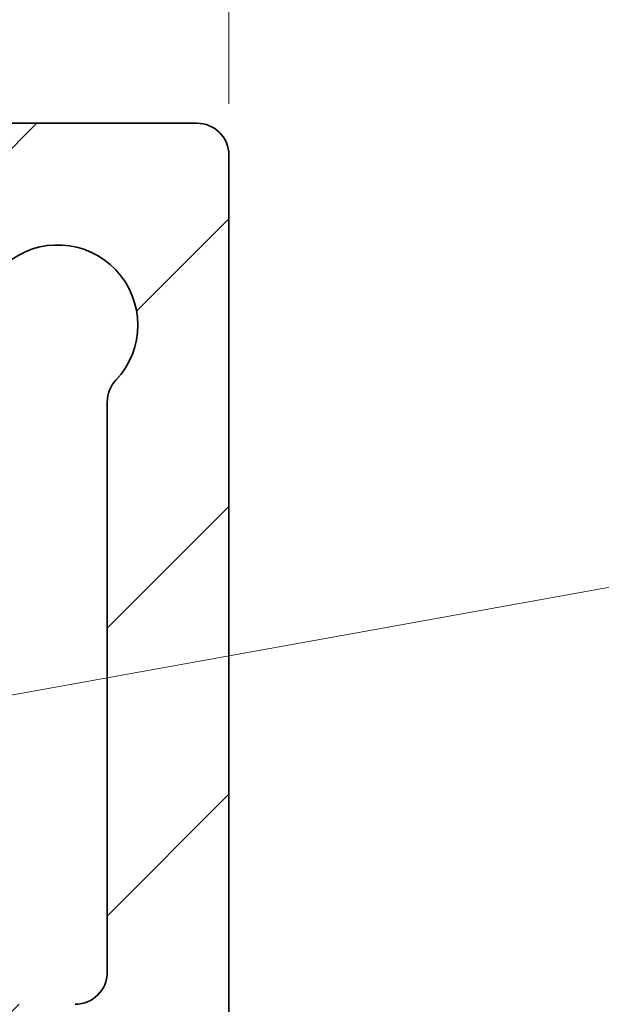
# Model space of a CAD drawing. Units: millimetres. Extents: x 20 to 400, y 20 to 574.
# Drawn here: x 190 to 208, y 289 to 320 of the extents above; entities that cross this region are included whole.
import ezdxf

# ---------------------------------------------------------------- set-up
doc = ezdxf.new("R2010")
doc.units = ezdxf.units.MM
doc.header["$LTSCALE"] = 2
for name, color, linetype, lineweight in [('Dimension (ISO)', 7, 'Continuous', 18), ('Hatch (ISO)', 7, 'Continuous', 18), ('Symbol (ISO)', 7, 'Continuous', 18), ('Visible (ISO)', 7, 'Continuous', 35)]:
    doc.layers.add(name, color=color, linetype=linetype, lineweight=lineweight)
doc.styles.add('Note Text (DIN)', font='isocpeur.ttf')
doc.dimstyles.new('Default (DIN)', dxfattribs={"dimscale": 2, "dimtxt": 3.5, "dimasz": 2.5, "dimexe": 3.175, "dimexo": 0.7999999999999999, "dimgap": 0.7999999999999999, "dimtad": 1, "dimrnd": 1e-08, "dimtxsty": 'Note Text (DIN)', "dimcen": 0.09, "dimdle": 10, "dimclrd": 256, "dimclre": 256, "dimclrt": 256, "dimadec": 0, "dimazin": 2, "dimtfac": 0.7142857313156128, "dimtofl": 0, "dimtmove": 0, "dimatfit": 3, "dimfxl": 1, "dimtolj": 1, "dimlwd": -1, "dimlwe": -1, "dimarcsym": 0})

# ---------------------------------------------------------------- blocks, each defined once
blk = doc.blocks.new('*D8')
at = {"layer": 'Defpoints', "color": 0, "transparency": 16777216}
for p in [(196.6755503302205, 335.4033816431482), (136.6755503302205, 315.4033816431482), (196.6755503302205, 315.4033816431482)]:
    blk.add_point(p, dxfattribs=at)
at = {"layer": 'Dimension (ISO)', "transparency": 16777216}
for p, q in [((136.6755503302205, 317.0033816431482), (136.6755503302205, 341.7533816431482)), ((196.6755503302205, 317.0033816431482), (196.6755503302205, 341.7533816431482)), ((131.6755503302205, 335.4033816431482), (114.6755988922809, 335.4033816431482)), ((201.6755503302205, 335.4033816431482), (206.6755503302205, 335.4033816431482))]:
    blk.add_line(p, q, dxfattribs=at)
for points in [[(131.6755503302205, 336.2367149764815), (131.6755503302205, 334.5700483098149), (136.6755503302205, 335.4033816431482)], [(201.6755503302205, 336.2367149764815), (201.6755503302205, 334.5700483098149), (196.6755503302205, 335.4033816431482)]]:
    blk.add_solid(points, dxfattribs=at)
at = {"layer": 'Dimension (ISO)', "transparency": 16777216, "insert": (116.2755988922809, 344.0033816431482), "char_height": 7, "attachment_point": 1, "style": 'Note Text (DIN)'}
blk.add_mtext('\\A1;60', dxfattribs=at)
blk = doc.blocks.new('Balloon6')
at = {"layer": 'Symbol (ISO)'}
blk.add_line((92.693247358261, 148.8713687112845), (105.4214282129531, 151.1659082156566), dxfattribs=at)
blk = doc.blocks.new('*D20')
at = {"layer": 'Defpoints', "color": 0, "transparency": 16777216}
for p in [(176.1078842805583, 473.8199828869356), (243.2327272883307, 473.8199828869356), (195.6755503302205, 194.403381643146)]:
    blk.add_point(p, dxfattribs=at)
at = {"layer": 'Dimension (ISO)', "transparency": 16777216}
for p, q in [((177.7078842805583, 473.8199828869356), (249.5827272883307, 473.8199828869356)), ((243.2327272883306, 199.403381643146), (243.2327272883307, 468.8199828869356)), ((197.2755503302205, 194.403381643146), (249.5827272883306, 194.403381643146))]:
    blk.add_line(p, q, dxfattribs=at)
for points in [[(242.3993939549974, 468.8199828869356), (244.066060621664, 468.8199828869356), (243.2327272883307, 473.8199828869356)], [(242.3993939549973, 199.403381643146), (244.066060621664, 199.403381643146), (243.2327272883306, 194.403381643146)]]:
    blk.add_solid(points, dxfattribs=at)
at = {"layer": 'Dimension (ISO)', "transparency": 16777216, "insert": (234.6327272883306, 324.3812838391226), "char_height": 7, "attachment_point": 1, "rotation": 90, "style": 'Note Text (DIN)'}
blk.add_mtext('\\A1; \\fArial|b0|i0;\\H6.5942;≤\\fISOCPEUR|b0|i0;\\H6.5942; 1500', dxfattribs=at)

msp = doc.modelspace()

# ---------------------------------------------------------------- hatches: boundary and pattern name
at = {"layer": 'Hatch (ISO)'}
h = msp.add_hatch(dxfattribs=at)
h.set_pattern_fill('ANSI31', color=256, scale=50.8, style=0)
h.set_pattern_definition([(45, (0, 0), (-4.490128060534577, 4.490128060534577), [])])
edge = h.paths.add_edge_path()
edge.add_line((173.6755503302205, 201.903381643146), (176.6755503302205, 201.903381643146))
edge.add_line((176.6755503302205, 201.903381643146), (179.6755503302205, 201.9033816431459))
edge.add_line((179.6755503302205, 201.9033816431459), (179.6755503302205, 213.0903313952415))
edge.add_ellipse((175.9307274966461, 216.4033816431459), major_axis=(4.993147673772899, -0.2616797812147365), ratio=1, start_angle=321.5007648999519, end_angle=359.9999999999995)
edge.add_line((180.923875170419, 216.1417018619312), (181.9244765555925, 235.2343136623558))
edge.add_line((181.9244765555925, 235.2343136623558), (182.0469010773514, 237.5703126959669))
edge.add_line((182.0469010773514, 237.5703126959669), (184.8763536097342, 291.5594832178019))
edge.add_line((184.8763536097343, 291.5594832178019), (185.6440214067089, 306.2074573826417))
edge.add_line((185.6440214067089, 306.2074573826417), (185.8438941901089, 310.0212572828541))
edge.add_line((185.8438941901089, 310.0212572828542), (185.9137758712855, 311.354679193353))
edge.add_line((185.9137758712855, 311.354679193353), (186.0088490931876, 313.1687843358092))
edge.add_ellipse((185.759191709499, 313.1818683248699), major_axis=(0.2043858514527352, 0.1439667452084237), ratio=1, start_angle=321.8396299739596, end_angle=360.0000000000097)
edge.add_ellipse((185.759191709499, 313.1818683248699), major_axis=(0.08317931036077919, 0.2357566591379623), ratio=1, start_angle=324.5941542451986, end_angle=359.9999999999989)
edge.add_ellipse((185.9255503302206, 313.653381643146), major_axis=(-0.2500000000000613, -3.552713678800501e-14), ratio=1, start_angle=8.185452315956354e-12, end_angle=70.5662157808199, ccw=False)
edge.add_line((185.6755503302205, 313.6533816431458), (185.6755503302205, 314.825176352414))
edge.add_line((185.6755503302205, 314.825176352414), (185.6755503302205, 316.153381643146))
edge.add_ellipse((185.9255503302205, 316.1533816431458), major_axis=(-2.664535259100376e-14, 0.2500000000000391), ratio=1, start_angle=0, end_angle=89.9999999999776, ccw=False)
edge.add_line((185.9255503302205, 316.4033816431459), (189.4255503302191, 316.4033816431459))
edge.add_line((189.4255503302191, 316.4033816431459), (195.6755503302205, 316.4033816431459))
edge.add_ellipse((195.6755503302205, 315.4033816431459), major_axis=(0.9999999999999787, -1.77635683940025e-14), ratio=1, start_angle=1.0231815394945443e-12, end_angle=90.00000000000199, ccw=False)
edge.add_line((196.6755503302205, 315.4033816431459), (196.6755503302205, 195.4033816431459))
edge.add_ellipse((195.6755503302205, 195.4033816431459), major_axis=(-8.881784197001255e-15, -0.9999999999999952), ratio=1, start_angle=0, end_angle=90.00000000000051, ccw=False)
edge.add_line((195.6755503302205, 194.4033816431459), (181.6120420033242, 194.4033816431459))
edge.add_ellipse((181.6120420033242, 195.4033816431459), major_axis=(-0.968245836551853, -0.2499999999999983), ratio=1, start_angle=3.524291969370097e-12, end_angle=75.52248781407019, ccw=False)
edge.add_ellipse((179.6755503302205, 194.9033816431458), major_axis=(-2.220446049250313e-15, 0.9999999999999944), ratio=1, start_angle=284.477512185929, end_angle=360)
edge.add_line((179.6755503302205, 195.9033816431459), (173.6755503302205, 195.903381643146))
edge.add_line((173.6755503302205, 195.903381643146), (173.6755503302205, 201.903381643146))
edge = h.paths.add_edge_path(flags=0)
edge.add_ellipse((188.5412051250303, 307.9885126153621), major_axis=(0.9986295347545993, -0.0523359562429349), ratio=1, start_angle=2.032573226122734e-12, end_angle=40.17476903742042)
edge.add_ellipse((191.3299914193385, 310.1033816431459), major_axis=(-1.991990210220109, -1.510620734131259), ratio=1, start_angle=99.48596203110708, end_angle=360.000000000001, ccw=False)
edge.add_ellipse((193.8755503302205, 307.7012721886811), major_axis=(-0.7273025459662642, 0.6863169869899369), ratio=1, start_angle=3.689443430497761e-12, end_angle=43.33926893146709)
edge.add_line((192.8755503302205, 307.7012721886811), (192.8755503302205, 289.903381643146))
edge.add_ellipse((191.8755503302205, 289.9033816431458), major_axis=(0.9999999999999876, -1.742386005567921e-44), ratio=1, start_angle=269.9999999999995, end_angle=360.0000000000041, ccw=False)
edge.add_line((191.8755503302205, 288.9033816431458), (189.5961482647294, 288.9033816431459))
edge.add_ellipse((189.5961482647294, 289.9033816431458), major_axis=(8.881784197001252e-15, -0.9999999999999964), ratio=1, start_angle=266.99999999999795, end_angle=360, ccw=False)
edge.add_line((188.5975187299748, 289.9557175993888), (189.539834659785, 307.9361766591193))
edge = h.paths.add_edge_path(flags=0)
edge.add_ellipse((183.1755503302205, 201.9033816431459), major_axis=(2.220446049250313e-15, -0.9999999999999964), ratio=1, start_angle=269.9999999999999, end_angle=360)
edge.add_line((183.1755503302205, 200.9033816431459), (189.0129398247153, 200.9033816431459))
edge.add_ellipse((189.0129398247154, 201.9033816431459), major_axis=(0.8090169943749492, 0.587785252292473), ratio=1, start_angle=233.9999999999998, end_angle=360.0000000000023)
edge.add_line((189.8219568190903, 202.4911668954384), (184.4587066196214, 209.8730475049508))
edge.add_ellipse((183.6496896252464, 209.2852622526584), major_axis=(-0.7351392503428845, 0.6779161324273832), ratio=1, start_angle=258.6810161139037, end_angle=359.9999999999949)
edge.add_ellipse((175.9307274966465, 216.4033816431455), major_axis=(6.554839706566914, -6.876341790603704), ratio=1, start_angle=0, end_angle=3.6902106469069054, ccw=False)
edge.add_ellipse((183.1755503302205, 208.8032144008992), major_axis=(-1.000000000000014, 1.110223024625157e-14), ratio=1, start_angle=313.6287732391896, end_angle=360.0000000000006)
edge.add_line((182.1755503302205, 208.8032144008992), (182.1755503302205, 201.9033816431459))
edge = h.paths.add_edge_path(flags=0)
edge.add_ellipse((189.3079054786726, 284.4033816431459), major_axis=(-0.9986295347545671, 0.05233595624293485), ratio=1, start_angle=272.9999999999993, end_angle=360.000000000002)
edge.add_line((188.3092759439181, 284.4557175993888), (187.1563047996911, 262.4557175993888))
edge.add_ellipse((188.1549343344457, 262.4033816431458), major_axis=(8.881784197001252e-15, -0.9999999999999964), ratio=1, start_angle=266.999999999998, end_angle=360)
edge.add_line((188.1549343344457, 261.4033816431459), (191.8755503302205, 261.4033816431458))
edge.add_ellipse((191.8755503302205, 262.4033816431458), major_axis=(0.999999999999992, -1.742386005567929e-44), ratio=1, start_angle=269.9999999999997, end_angle=360)
edge.add_line((192.8755503302205, 262.4033816431458), (192.8755503302205, 284.4033816431458))
edge.add_ellipse((191.8755503302205, 284.4033816431459), major_axis=(-1.77635683940025e-14, 0.9999999999999787), ratio=1, start_angle=269.999999999999, end_angle=360)
edge.add_line((191.8755503302205, 285.4033816431459), (189.3079054786726, 285.4033816431459))
edge = h.paths.add_edge_path(flags=0)
edge.add_ellipse((187.866691548389, 256.9033816431459), major_axis=(-0.9986295347545542, 0.05233595624292599), ratio=1, start_angle=272.999999999998, end_angle=360.0000000000015)
edge.add_line((186.8680620136344, 256.9557175993888), (185.7150908694074, 234.9557175993888))
edge.add_ellipse((186.713720404162, 234.9033816431458), major_axis=(-4.440892098500626e-15, -1.000000000000001), ratio=1, start_angle=266.9999999999993, end_angle=360)
edge.add_line((186.713720404162, 233.9033816431459), (191.8755503302205, 233.9033816431458))
edge.add_ellipse((191.8755503302205, 234.9033816431458), major_axis=(0.999999999999992, -1.742386005567929e-44), ratio=1, start_angle=269.9999999999997, end_angle=360)
edge.add_line((192.8755503302205, 234.9033816431458), (192.8755503302205, 256.9033816431458))
edge.add_ellipse((191.8755503302205, 256.9033816431459), major_axis=(1.332267629550188e-14, 1.000000000000005), ratio=1, start_angle=270.0000000000007, end_angle=360)
edge.add_line((191.8755503302205, 257.9033816431459), (187.866691548389, 257.9033816431459))
edge = h.paths.add_edge_path(flags=0)
edge.add_ellipse((187.1264382603038, 229.4033816431459), major_axis=(-0.9986295347545693, 0.05233595624293486), ratio=1, start_angle=272.9999999999993, end_angle=359.9999999999939)
edge.add_line((186.1278087255493, 229.4557175993889), (185.4177080768146, 215.906190058838))
edge.add_ellipse((175.9307274966478, 216.4033816431458), major_axis=(9.44252936959522, -1.04337869649493), ratio=1, start_angle=1.1368683772161603e-13, end_angle=3.3054776619283075, ccw=False)
edge.add_ellipse((186.3672073262006, 215.2501736101777), major_axis=(0.4233144386595215, -0.9059828287679468), ratio=1, start_angle=238.6505029110171, end_angle=360.0000000000024)
edge.add_ellipse((187.2138362035196, 213.4382079526418), major_axis=(0.9033468933431045, -0.4289107019967698), ratio=1, start_angle=0, end_angle=140.4424698280311, ccw=False)
edge.add_ellipse((190.3755503302205, 211.9370204956531), major_axis=(-1.163148245540202, -2.21293609462558), ratio=1, start_angle=272.3285542726069, end_angle=360.0000000000008)
edge.add_ellipse((188.7471427864642, 208.8389099631772), major_axis=(0.9998457265863528, 0.01756482356852996), ratio=1, start_angle=2.8421709430404007e-13, end_angle=61.266553311764426, ccw=False)
edge.add_ellipse((190.7468342396369, 208.8740396103143), major_axis=(-0.8090169943749318, -0.5877852522924744), ratio=1, start_angle=325.0064420146491, end_angle=359.9999999999974)
edge.add_line((189.937817245262, 208.2862543580219), (191.0665333358456, 206.7327099375977))
edge.add_ellipse((191.8755503302205, 207.3204951898902), major_axis=(1.000000000000005, -1.742386005567952e-44), ratio=1, start_angle=216.000000000002, end_angle=359.999999999996)
edge.add_line((192.8755503302205, 207.3204951898902), (192.8755503302205, 209.322861268527))
edge.add_ellipse((191.8755503302205, 209.322861268527), major_axis=(0.8308570633504034, 0.5564858850686917), ratio=1, start_angle=326.1868800448447, end_angle=359.9999999999956)
edge.add_ellipse((193.5372644569214, 210.4358330386644), major_axis=(-0.9033468933431137, 0.4289107019967677), ratio=1, start_angle=2.5011104298755527e-12, end_angle=59.21157035613851, ccw=False)
edge.add_ellipse((190.3755503302205, 211.9370204956531), major_axis=(1.196789008365684, 2.194925071489933), ratio=1, start_angle=273.2030991980398, end_angle=360.0000000000002)
edge.add_ellipse((192.0510549419324, 215.009915595739), major_axis=(-0.08775230585596819, 0.9961423255825211), ratio=1, start_angle=0, end_angle=146.3641383876074, ccw=False)
edge.add_ellipse((191.8755503302205, 217.002200246904), major_axis=(1.000000000000001, -1.742386005567944e-44), ratio=1, start_angle=275.0343120133712, end_angle=360)
edge.add_line((192.8755503302205, 217.002200246904), (192.8755503302205, 229.4033816431459))
edge.add_ellipse((191.8755503302205, 229.4033816431459), major_axis=(-1.332267629550188e-14, 0.9999999999999876), ratio=1, start_angle=269.9999999999992, end_angle=360)
edge.add_line((191.8755503302205, 230.4033816431459), (187.1264382603038, 230.4033816431459))
edge = h.paths.add_edge_path()
edge.add_line((156.6755503302205, 201.903381643146), (158.3081806127174, 201.903381643146))
edge.add_line((158.3081806127174, 201.903381643146), (159.6755503302205, 201.903381643146))
edge.add_line((159.6755503302205, 201.903381643146), (159.6755503302205, 195.903381643146))
edge.add_line((159.6755503302205, 195.903381643146), (153.6755503302205, 195.9033816431459))
edge.add_ellipse((153.6755503302205, 194.9033816431458), major_axis=(-0.9682458365518486, 0.2499999999999944), ratio=1, start_angle=284.4775121859294, end_angle=359.9999999999973)
edge.add_ellipse((151.7390586571168, 195.4033816431459), major_axis=(-1.742386005567945e-44, -1.000000000000001), ratio=1, start_angle=0, end_angle=75.52248781407093, ccw=False)
edge.add_line((151.7390586571168, 194.4033816431459), (137.6755503302205, 194.4033816431459))
edge.add_ellipse((137.6755503302205, 195.4033816431459), major_axis=(-0.9999999999999964, 3.191891195797325e-15), ratio=1, start_angle=2.2737367544323206e-13, end_angle=90.00000000000023, ccw=False)
edge.add_line((136.6755503302205, 195.4033816431459), (136.6755503302205, 315.4033816431459))
edge.add_ellipse((137.6755503302205, 315.4033816431459), major_axis=(1.77635683940025e-14, 0.9999999999999787), ratio=1, start_angle=0, end_angle=90.00000000000102, ccw=False)
edge.add_line((137.6755503302205, 316.4033816431459), (150.6755503302203, 316.4033816431459))
edge.add_line((150.6755503302203, 316.4033816431459), (152.4255503302205, 316.4033816431459))
edge.add_ellipse((152.4255503302205, 316.1533816431458), major_axis=(0.2500000000000258, 3.552713678800501e-14), ratio=1, start_angle=0, end_angle=89.99999999998568, ccw=False)
edge.add_line((152.6755503302205, 316.1533816431458), (152.6755503302205, 313.6533816431458))
edge.add_ellipse((152.4255503302205, 313.653381643146), major_axis=(2.442490654175345e-14, -0.2500000000000213), ratio=1, start_angle=0, end_angle=89.99999999997812, ccw=False)
edge.add_line((152.4255503302205, 313.4033816431458), (151.7693006278127, 313.4033816431459))
edge.add_line((151.7693006278127, 313.403381643146), (151.635357951352, 313.403381643146))
edge.add_line((151.635357951352, 313.403381643146), (150.7693006278127, 313.403381643146))
edge.add_line((150.7693006278127, 313.403381643146), (150.635357951352, 313.403381643146))
edge.add_line((150.635357951352, 313.403381643146), (149.7693006278127, 313.403381643146))
edge.add_line((149.7693006278127, 313.403381643146), (149.6353579513521, 313.403381643146))
edge.add_line((149.6353579513521, 313.403381643146), (147.6755503302205, 313.4033816431459))
edge.add_ellipse((147.6755503302205, 312.9033816431458), major_axis=(-0.500000000000016, 1.77635683940025e-14), ratio=1, start_angle=270.0000000000041, end_angle=360.000000000002)
edge.add_line((147.1755503302205, 312.9033816431458), (147.1755503302205, 311.9033816431458))
edge.add_ellipse((147.6755503302205, 311.9033816431459), major_axis=(-1.77635683940025e-14, -0.5000000000000249), ratio=1, start_angle=270.0000000000102, end_angle=360)
edge.add_line((147.6755503302205, 311.4033816431459), (149.6353579513594, 311.4033816431459))
edge.add_line((149.6353579513594, 311.4033816431459), (149.7693006278162, 311.4033816431459))
edge.add_line((149.7693006278162, 311.4033816431459), (150.6353579513594, 311.4033816431459))
edge.add_line((150.6353579513594, 311.4033816431459), (150.7693006278162, 311.4033816431459))
edge.add_line((150.7693006278162, 311.4033816431459), (151.6353579513594, 311.4033816431459))
edge.add_line((151.6353579513594, 311.4033816431459), (151.7693006278162, 311.4033816431459))
edge.add_line((151.7693006278162, 311.4033816431459), (152.4255503302205, 311.4033816431459))
edge.add_ellipse((152.4255503302205, 311.1533816431458), major_axis=(0.2500000000000258, 3.552713678800501e-14), ratio=1, start_angle=0, end_angle=89.99999999998568, ccw=False)
edge.add_line((152.6755503302205, 311.1533816431458), (152.6755503302205, 310.1072290751569))
edge.add_line((152.6755503302205, 310.1072290751569), (152.6755503302205, 308.6406227848246))
edge.add_ellipse((152.4255503302205, 308.6406227848246), major_axis=(0.0130839890607315, -0.2496573836886285), ratio=1, start_angle=0, end_angle=87.00000000000091, ccw=False)
edge.add_line((152.4386343192812, 308.3909654011359), (148.1052346291168, 308.1638615466287))
edge.add_ellipse((148.1314026072383, 307.6645467792513), major_axis=(-0.4993147673773258, -0.02616797812143191), ratio=1, start_angle=270.0000000000089, end_angle=360.000000000002)
edge.add_line((147.632087839861, 307.6383788011299), (147.6863297424751, 306.6033816431463))
edge.add_line((147.6863297424751, 306.6033816431463), (147.8286895434371, 303.8869948221536))
edge.add_line((147.8286895434371, 303.8869948221537), (148.1920020636431, 296.9545789637381))
edge.add_line((148.1920020636431, 296.954578963738), (148.3228862252377, 294.457160386094))
edge.add_line((148.3228862252377, 294.457160386094), (148.6851949556821, 287.5438979773272))
edge.add_line((148.6851949556821, 287.5438979773272), (148.8170829070383, 285.027325950034))
edge.add_line((148.8170829070383, 285.027325950034), (149.178387847721, 278.1332169909161))
edge.add_line((149.178387847721, 278.1332169909161), (149.3112795888389, 275.5974915139742))
edge.add_line((149.3112795888389, 275.5974915139742), (149.6715807397599, 268.722536004505))
edge.add_line((149.6715807397599, 268.722536004505), (149.8054762706396, 266.1676570779142))
edge.add_line((149.8054762706396, 266.1676570779142), (150.1647736317989, 259.3118550180936))
edge.add_line((150.1647736317989, 259.3118550180936), (150.2996729524402, 256.7378226418542))
edge.add_line((150.2996729524402, 256.7378226418543), (150.6579665238378, 249.9011740316825))
edge.add_line((150.6579665238378, 249.9011740316825), (150.7938696342408, 247.3079882057945))
edge.add_line((150.7938696342408, 247.3079882057945), (151.1547047076547, 240.4228448482582))
edge.add_line((151.1547047076547, 240.4228448482582), (151.2855389590563, 237.9263786138283))
edge.add_line((151.2855389590563, 237.9263786138284), (151.6453743372006, 231.0603105783762))
edge.add_line((151.6453743372006, 231.0603105783762), (151.7812518188725, 228.4676137778098))
edge.add_line((151.7812518188725, 228.4676137778098), (152.1385672292395, 221.6496295919651))
edge.add_line((152.1385672292395, 221.6496295919651), (152.427225490022, 216.1417018619312))
edge.add_ellipse((157.4203731637949, 216.4033816431459), major_axis=(-3.744822833574382, -3.313050247904505), ratio=1, start_angle=321.5007648999508, end_angle=360.0000000000002)
edge.add_line((153.6755503302205, 213.0903313952414), (153.6755503302205, 201.9033816431459))
edge.add_line((153.6755503302205, 201.9033816431459), (156.6755503302205, 201.903381643146))
edge = h.paths.add_edge_path(flags=0)
edge.add_ellipse((143.7549523957117, 289.9033816431458), major_axis=(0.9986295347545718, 0.05233595624295263), ratio=1, start_angle=266.9999999999995, end_angle=360.000000000001)
edge.add_line((144.7535819304662, 289.9557175993888), (143.8112660006561, 307.9361766591192))
edge.add_ellipse((144.8098955354107, 307.9885126153621), major_axis=(-0.7967960840880693, 0.6042482936525139), ratio=1, start_angle=3.410605131648481e-12, end_angle=40.17476903742602, ccw=False)
edge.add_ellipse((142.0211092411025, 310.1033816431459), major_axis=(-1.818256364915709, -1.715792467474877), ratio=1, start_angle=99.48596203110708, end_angle=359.9999999999996)
edge.add_ellipse((139.4755503302205, 307.7012721886811), major_axis=(0.9999999999999742, -1.742386005567898e-44), ratio=1, start_angle=0, end_angle=43.33926893146702, ccw=False)
edge.add_line((140.4755503302205, 307.7012721886811), (140.4755503302205, 289.9033816431458))
edge.add_ellipse((141.4755503302205, 289.9033816431458), major_axis=(1.77635683940025e-14, -0.9999999999999787), ratio=1, start_angle=269.999999999999, end_angle=360)
edge.add_line((141.4755503302205, 288.9033816431459), (143.7549523957117, 288.9033816431458))
edge = h.paths.add_edge_path(flags=0)
edge.add_ellipse((145.1961663259953, 262.4033816431458), major_axis=(0.9986295347545627, 0.05233595624295263), ratio=1, start_angle=266.999999999999, end_angle=360.000000000001)
edge.add_line((146.1947958607499, 262.4557175993888), (145.0418247165229, 284.4557175993889))
edge.add_ellipse((144.0431951817684, 284.4033816431459), major_axis=(1.742386005567936e-44, 0.9999999999999964), ratio=1, start_angle=273.0000000000015, end_angle=360)
edge.add_line((144.0431951817684, 285.4033816431459), (141.4755503302205, 285.4033816431458))
edge.add_ellipse((141.4755503302205, 284.4033816431459), major_axis=(-0.9999999999999654, -1.77635683940025e-14), ratio=1, start_angle=269.9999999999972, end_angle=359.999999999999)
edge.add_line((140.4755503302205, 284.4033816431459), (140.4755503302205, 262.4033816431458))
edge.add_ellipse((141.4755503302205, 262.4033816431458), major_axis=(-1.332267629550188e-14, -1.000000000000005), ratio=1, start_angle=270.0000000000007, end_angle=360)
edge.add_line((141.4755503302205, 261.4033816431459), (145.1961663259953, 261.4033816431458))
edge = h.paths.add_edge_path(flags=0)
edge.add_ellipse((145.4844091120521, 256.9033816431459), major_axis=(-1.77635683940025e-14, 0.9999999999999787), ratio=1, start_angle=272.9999999999965, end_angle=360)
edge.add_line((145.484409112052, 257.9033816431458), (141.4755503302205, 257.9033816431459))
edge.add_ellipse((141.4755503302205, 256.9033816431459), major_axis=(-0.999999999999992, 1.742386005567929e-44), ratio=1, start_angle=269.9999999999997, end_angle=360)
edge.add_line((140.4755503302205, 256.9033816431459), (140.4755503302205, 234.9033816431459))
edge.add_ellipse((141.4755503302205, 234.9033816431458), major_axis=(4.440892098500626e-15, -0.999999999999992), ratio=1, start_angle=269.9999999999997, end_angle=360)
edge.add_line((141.4755503302205, 233.9033816431459), (146.637380256279, 233.9033816431458))
edge.add_ellipse((146.637380256279, 234.9033816431458), major_axis=(0.9986295347545782, 0.05233595624294374), ratio=1, start_angle=267.0000000000003, end_angle=360.0000000000015)
edge.add_line((147.6360097910336, 234.9557175993888), (146.4830386468066, 256.9557175993888))
edge = h.paths.add_edge_path(flags=0)
edge.add_ellipse((141.4755503302205, 229.4033816431459), major_axis=(-0.9999999999999831, -8.881784197001252e-15), ratio=1, start_angle=269.9999999999987, end_angle=359.9999999999995)
edge.add_line((140.4755503302205, 229.4033816431459), (140.4755503302205, 207.3204951898902))
edge.add_ellipse((141.4755503302205, 207.3204951898902), major_axis=(0.8090169943749497, -0.5877852522924746), ratio=1, start_angle=216, end_angle=360.0000000000026)
edge.add_line((142.2845673245955, 206.7327099375978), (147.8300221831654, 214.3653737457224))
edge.add_ellipse((147.0210051887904, 214.9531589980148), major_axis=(0.9904159976194584, 0.1381164423934323), ratio=1, start_angle=316.0611324860345, end_angle=360.000000000002)
edge.add_ellipse((157.4203731637961, 216.403381643146), major_axis=(-9.486980580169675, -0.4971915843080725), ratio=1, start_angle=0, end_angle=4.938867513966613, ccw=False)
edge.add_line((147.9333925836264, 215.906190058838), (147.2232919348917, 229.4557175993889))
edge.add_ellipse((146.2246624001372, 229.4033816431459), major_axis=(-4.440892098500626e-15, 0.9999999999999964), ratio=1, start_angle=273.0000000000007, end_angle=360)
edge.add_line((146.2246624001372, 230.4033816431459), (141.4755503302205, 230.4033816431459))
edge = h.paths.add_edge_path(flags=0)
edge.add_ellipse((150.1755503302205, 201.9033816431459), major_axis=(0.9999999999999964, 6.661338147750939e-15), ratio=1, start_angle=269.9999999999995, end_angle=359.9999999999996)
edge.add_line((151.1755503302205, 201.9033816431459), (151.1755503302205, 208.8032144008993))
edge.add_ellipse((150.1755503302205, 208.8032144008992), major_axis=(0.6899831270070987, 0.7238254516425459), ratio=1, start_angle=313.6287732391916, end_angle=359.9999999999987)
edge.add_ellipse((157.4203731637947, 216.4033816431456), major_axis=(-6.983822878257194, -6.440203258059909), ratio=1, start_angle=0, end_angle=3.690210646906621, ccw=False)
edge.add_ellipse((149.7014110351946, 209.2852622526584), major_axis=(-0.8090169943749471, 0.5877852522924744), ratio=1, start_angle=258.6810161139076, end_angle=359.9999999999991)
edge.add_line((148.8923940408197, 209.8730475049508), (143.5291438413507, 202.4911668954384))
edge.add_ellipse((144.3381608357257, 201.9033816431459), major_axis=(-1.742386005567942e-44, -0.9999999999999998), ratio=1, start_angle=233.9999999999979, end_angle=360)
edge.add_line((144.3381608357257, 200.9033816431459), (150.1755503302205, 200.9033816431459))

# ---------------------------------------------------------------- linework, layer by layer
at = {"layer": 'Visible (ISO)'}
for p, q in [((195.6755503302205, 316.4033816431482), (185.9255503302205, 316.4033816431482)), ((196.6755503302205, 195.4033816431459), (196.6755503302205, 315.4033816431481)), ((192.8755503302205, 307.7012721886832), (192.8755503302205, 289.9033816431477))]:
    msp.add_line(p, q, dxfattribs=at)
for centre, radius, start, end in [((195.6755503302205, 315.4033816431482), 0.9999999999999971, 0, 90), ((191.3299914193385, 310.1033816431481), 2.500000000000032, 316.6607310685336, 217.1747690374268), ((193.8755503302205, 307.7012721886832), 0.9999999999999871, 136.6607310685322, 180), ((191.8755503302205, 289.9033816431478), 1.000000000000006, 270, 0)]:
    msp.add_arc(centre, radius, start, end, dxfattribs=at)

# ---------------------------------------------------------------- block references
at = {"layer": 'Symbol (ISO)', "xscale": 2, "yscale": 2, "zscale": 2}
msp.add_blockref('Balloon6', (0, 0), dxfattribs=at)

# ---------------------------------------------------------------- dimensions: what is measured, and where the dimension line sits
at = {"layer": 'Dimension (ISO)'}
dim = msp.add_linear_dim(base=(243.2327272883307, 473.8199828869356), p1=(195.6755503302205, 194.403381643146), p2=(176.1078842805583, 473.8199828869356), angle=270, text=' \\fArial|b0|i0;\\H6.5942;≤\\fISOCPEUR|b0|i0;\\H6.5942; 1500', dimstyle='Default (DIN)', override={"dimdec": 2, "dimlfac": 3.652252570023958, "dimtp": 0, "dimtm": -0, "dimtdec": 2, "dimatfit": 1}, dxfattribs=at)
dim.commit()
dim.dimension.update_dxf_attribs({"geometry": '*D20', "text_midpoint": (243.2327272883306, 339.2302200666941), "dimtype": 160})
dim = msp.add_linear_dim(base=(196.6755503302205, 335.4033816431482), p1=(136.6755503302205, 315.4033816431482), p2=(196.6755503302205, 315.4033816431482), angle=180, dimstyle='Default (DIN)', override={"dimdec": 2, "dimtp": 0, "dimtm": -0, "dimtdec": 2, "dimatfit": 1}, dxfattribs=at)
dim.commit()
dim.dimension.update_dxf_attribs({"geometry": '*D8', "text_midpoint": (120.475598759288, 335.4033816431482), "dimtype": 160})

doc.saveas('drawing.dxf')
